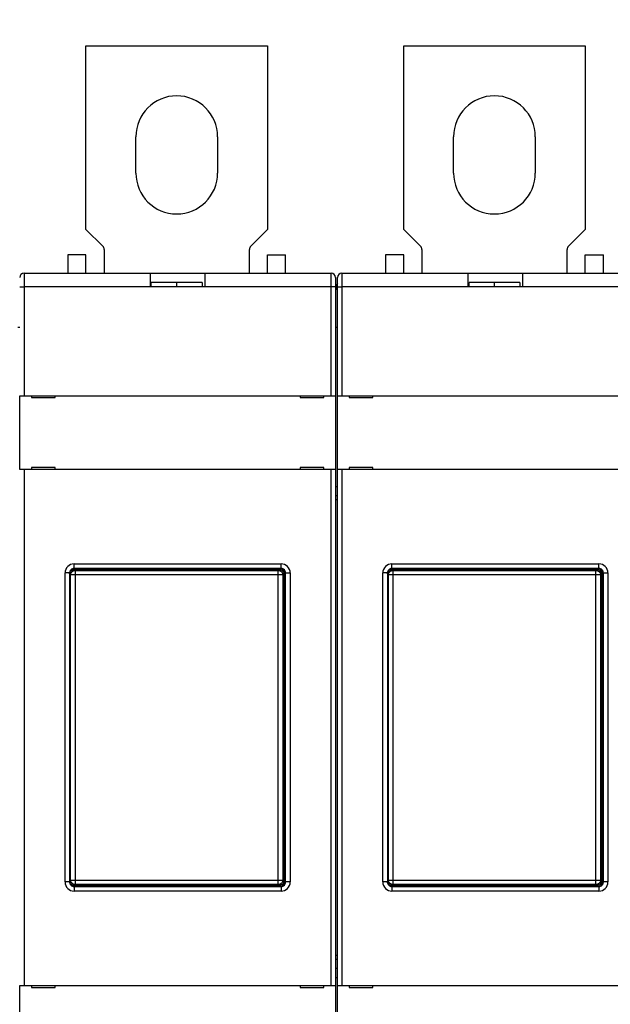
# Model space of a CAD drawing. Extents: x 43 to 416, y 3 to 291.
# Drawn here: x 225 to 290, y 81 to 189 of the extents above; entities that cross this region are included whole.
import ezdxf

# ---------------------------------------------------------------- set-up
doc = ezdxf.new("R2010")
doc.units = 0
doc.layers.add('204', color=7, linetype='CONTINUOUS')
doc.layers.add('5', color=7, linetype='CONTINUOUS')
doc.styles.get("Standard").update_dxf_attribs({"font": 'monotxt.shx'})
doc.dimstyles.new('DSTYLE1', dxfattribs={"dimtxt": 3, "dimasz": 3, "dimexe": 3, "dimexo": 0, "dimgap": 2, "dimtad": 1, "dimrnd": 0.1, "dimzin": 3, "dimcen": 0.09, "dimazin": 3, "dimtp": 1, "dimtm": 1, "dimtfac": 1, "dimtofl": 0, "dimtmove": 0, "dimatfit": 3})

# ---------------------------------------------------------------- blocks, each defined once
blk = doc.blocks.new('_AH1')
at = {"color": 0, "linetype": 'CONTINUOUS'}
for p, q in [((-1, 0.166667), (0, 0)), ((-1, 0.166667), (-1, -0.166667)), ((0, 0), (-1, -0.166667)), ((0, 0), (-1, 0))]:
    blk.add_line(p, q, dxfattribs=at)
blk = doc.blocks.new('*D2722')
at = {"layer": '5', "color": 1, "linetype": 'CONTINUOUS'}
for p, q in [((189.89103, 115.51576), (189.89103, 199.56283)), ((370.39103, 109.40421), (370.39103, 199.56283)), ((189.89103, 196.56283), (280.14103, 196.56283)), ((370.39103, 196.56283), (280.14103, 196.56283))]:
    blk.add_line(p, q, dxfattribs=at)
at = {"layer": '5', "color": 1, "xscale": 3, "yscale": 3, "zscale": 3, "rotation": 180}
blk.add_blockref('_AH1', (189.89103, 196.56283), dxfattribs=at)
at = {"layer": '5', "color": 1, "xscale": 3, "yscale": 3, "zscale": 3}
blk.add_blockref('_AH1', (370.39103, 196.56283), dxfattribs=at)
at = {"layer": '5', "color": 1, "linetype": 'CONTINUOUS'}
blk.add_text('180,5', height=3, dxfattribs=at).set_placement((272.64103, 198.56383))

msp = doc.modelspace()

# ---------------------------------------------------------------- linework, layer by layer
at = {"layer": '204', "color": 150, "linetype": 'CONTINUOUS'}
for p, q in [((232.39103, 166.37211), (232.39103, 186.57211)), ((232.39103, 186.57211), (252.39103, 186.57211)), ((252.39103, 186.57211), (252.39103, 166.37211)), ((267.39103, 166.37211), (267.39103, 186.57211)), ((267.39103, 186.57211), (287.39103, 186.57211)), ((287.39103, 186.57211), (287.39103, 166.37211)), ((237.89103, 172.57211), (237.89103, 176.57211)), ((246.89103, 176.57211), (246.89103, 172.57211)), ((272.89103, 172.57211), (272.89103, 176.57211)), ((281.89103, 176.57211), (281.89103, 172.57211)), ((232.39103, 166.37211), (234.24459, 164.51855)), ((250.53748, 164.51855), (252.39103, 166.37211)), ((267.39103, 166.37211), (269.24459, 164.51855)), ((285.53748, 164.51855), (287.39103, 166.37211)), ((234.39103, 164.165), (234.39103, 161.57211)), ((250.39103, 161.57211), (250.39103, 164.165)), ((269.39103, 164.165), (269.39103, 161.57211)), ((285.39103, 161.57211), (285.39103, 164.165)), ((230.39103, 163.57211), (230.39103, 161.57211)), ((232.39103, 163.57211), (230.39103, 163.57211)), ((232.39103, 161.57211), (232.39103, 163.57211)), ((252.39103, 161.57211), (252.39103, 163.57211)), ((252.39103, 163.57211), (254.39103, 163.57211)), ((254.39103, 161.57211), (254.39103, 163.57211)), ((265.39103, 163.57211), (265.39103, 161.57211)), ((267.39103, 163.57211), (265.39103, 163.57211)), ((267.39103, 161.57211), (267.39103, 163.57211)), ((287.39103, 161.57211), (287.39103, 163.57211)), ((287.39103, 163.57211), (289.39103, 163.57211)), ((289.39103, 161.57211), (289.39103, 163.57211)), ((225.59103, 161.57212), (225.59103, 160.07212)), ((225.59103, 161.57211), (239.49103, 161.57211)), ((239.49103, 161.57211), (245.49103, 161.57211)), ((239.49106, 160.07212), (239.49106, 161.57212)), ((245.49103, 161.57211), (259.39103, 161.57211)), ((245.49104, 161.57212), (245.49104, 160.07212)), ((259.39101, 160.07212), (259.39101, 161.57212)), ((260.59103, 161.57212), (260.59103, 160.07212)), ((260.59103, 161.57211), (274.49103, 161.57211)), ((274.49103, 161.57211), (280.49103, 161.57211)), ((274.49106, 160.07212), (274.49106, 161.57212)), ((280.49103, 161.57211), (294.39103, 161.57211)), ((280.49104, 161.57212), (280.49104, 160.07212)), ((242.39102, 160.5512), (239.59103, 160.5512)), ((239.59103, 160.07211), (239.59103, 160.55117)), ((242.39102, 160.07212), (242.39103, 160.55122)), ((245.19101, 160.5512), (242.39102, 160.5512)), ((245.19103, 160.55117), (245.19101, 160.07212)), ((259.89103, 161.07211), (259.89103, 160.07211)), ((260.09103, 160.07211), (260.09103, 161.07211)), ((277.39102, 160.5512), (274.59103, 160.5512)), ((274.59103, 160.07211), (274.59103, 160.55117)), ((277.39102, 160.07212), (277.39103, 160.55122)), ((280.19101, 160.5512), (277.39102, 160.5512)), ((280.19103, 160.55117), (280.19101, 160.07212)), ((225.09105, 160.07212), (225.59103, 160.07212)), ((225.59103, 160.07212), (225.59103, 148.0721)), ((239.49106, 160.07212), (225.59103, 160.07212)), ((245.49103, 160.07211), (239.49103, 160.07211)), ((259.39101, 160.07212), (245.49104, 160.07212)), ((259.89105, 160.07212), (259.39101, 160.07212)), ((259.39101, 148.0721), (259.39101, 160.07212)), ((259.89103, 160.07211), (259.89103, 148.07211)), ((260.09103, 148.07211), (260.09103, 160.07211)), ((260.09105, 160.07212), (260.59103, 160.07212)), ((260.59103, 160.07212), (260.59103, 148.0721)), ((274.49103, 160.07211), (260.59103, 160.07212)), ((280.49103, 160.07211), (274.49103, 160.07211)), ((294.39101, 160.07212), (280.49104, 160.07212)), ((225.09105, 155.57208), (224.89103, 155.57211)), ((260.09105, 155.57208), (259.89103, 155.57211)), ((225.09105, 148.0721), (225.59103, 148.0721)), ((225.09105, 139.97211), (225.09105, 148.0721)), ((225.59103, 148.07211), (259.39103, 148.07211)), ((226.39103, 148.07211), (226.39103, 147.87211)), ((226.39103, 147.87211), (228.99103, 147.87211)), ((228.99103, 147.87211), (228.99103, 148.07211)), ((255.99103, 148.07211), (255.99103, 147.87211)), ((255.99103, 147.87211), (258.59103, 147.87211)), ((258.59103, 147.87211), (258.59103, 148.07211)), ((259.39101, 148.0721), (259.89105, 148.0721)), ((259.89105, 148.0721), (259.89105, 139.97211)), ((260.09103, 148.07211), (260.59103, 148.07211)), ((260.09103, 139.97211), (260.09103, 148.07211)), ((260.59103, 148.07211), (294.39103, 148.07211)), ((261.39103, 148.07211), (261.39103, 147.87211)), ((261.39103, 147.87211), (263.99103, 147.87211)), ((263.99103, 147.87211), (263.99103, 148.07211)), ((225.59103, 139.97211), (225.09105, 139.97211)), ((259.39103, 139.97211), (225.59103, 139.97211)), ((225.59103, 139.97211), (225.59103, 83.172101)), ((226.39103, 140.17211), (226.39103, 139.97211)), ((228.99103, 140.17211), (226.39103, 140.17211)), ((228.99103, 139.97211), (228.99103, 140.17211)), ((255.99103, 140.17211), (255.99103, 139.97211)), ((258.59103, 140.17211), (255.99103, 140.17211)), ((258.59103, 139.97211), (258.59103, 140.17211)), ((259.89105, 139.97211), (259.39101, 139.97211)), ((259.39101, 83.172101), (259.39101, 139.97211)), ((259.89103, 139.97211), (259.89103, 83.172106)), ((260.59103, 139.97211), (260.09103, 139.97211)), ((260.09103, 83.172106), (260.09103, 139.97211)), ((294.39103, 139.97211), (260.59103, 139.97211)), ((260.59103, 139.97211), (260.59103, 83.172101)), ((261.39103, 140.17211), (261.39103, 139.97211)), ((263.99103, 140.17211), (261.39103, 140.17211)), ((263.99103, 139.97211), (263.99103, 140.17211)), ((259.89105, 138.09804), (260.09103, 138.09803)), ((259.89105, 137.10352), (260.09103, 137.10351)), ((259.89105, 136.67209), (260.09103, 136.67211)), ((253.69131, 128.9721), (231.09073, 128.9721)), ((231.09073, 128.9721), (231.20657, 128.85626)), ((253.89103, 129.07211), (231.09103, 129.07211)), ((231.09104, 129.57211), (253.89101, 129.57211)), ((231.09104, 129.07213), (231.09104, 129.57211)), ((253.57547, 128.85626), (253.69131, 128.9721)), ((253.89101, 129.07213), (253.89101, 129.57211)), ((288.69131, 128.9721), (266.09073, 128.9721)), ((266.09073, 128.9721), (266.20657, 128.85626)), ((288.89103, 129.07211), (266.09103, 129.07211)), ((266.09104, 129.57211), (288.89101, 129.57211)), ((266.09104, 129.07213), (266.09104, 129.57211)), ((288.57547, 128.85626), (288.69131, 128.9721)), ((288.89101, 129.07213), (288.89101, 129.57211)), ((230.09102, 94.572114), (230.09102, 128.5721)), ((230.59105, 128.5721), (230.09102, 128.5721)), ((230.59103, 128.57211), (230.59103, 94.572106)), ((230.7069, 128.35659), (230.59105, 128.47243)), ((230.7069, 94.787627), (230.7069, 128.35659)), ((231.20657, 128.35659), (230.7069, 128.35659)), ((231.20657, 128.85626), (253.57547, 128.85626)), ((231.20657, 128.85626), (231.20657, 128.35659)), ((231.20657, 128.35659), (231.20657, 94.787627)), ((253.57547, 128.35659), (231.20657, 128.35659)), ((253.57547, 128.35659), (253.57547, 128.85626)), ((253.57547, 94.787627), (253.57547, 128.35659)), ((254.0752, 128.35659), (253.57547, 128.35659)), ((254.19104, 128.47243), (254.0752, 128.35659)), ((254.0752, 128.35659), (254.0752, 94.787627)), ((254.19104, 94.671785), (254.19104, 128.47243)), ((254.29103, 128.57211), (254.29103, 94.572106)), ((254.39103, 94.572106), (254.39103, 128.57211)), ((254.39104, 128.5721), (254.89103, 128.5721)), ((254.89103, 128.5721), (254.89103, 94.572114)), ((265.09102, 94.572114), (265.09102, 128.5721)), ((265.59105, 128.5721), (265.09102, 128.5721)), ((265.59103, 128.57211), (265.59103, 94.572106)), ((265.7069, 128.35659), (265.59105, 128.47243)), ((265.7069, 94.787627), (265.7069, 128.35659)), ((266.20657, 128.35659), (265.7069, 128.35659)), ((266.20657, 128.85626), (288.57547, 128.85626)), ((266.20657, 128.85626), (266.20657, 128.35659)), ((266.20657, 128.35659), (266.20657, 94.787627)), ((288.57547, 128.35659), (266.20657, 128.35659)), ((288.57547, 128.35659), (288.57547, 128.85626)), ((288.57547, 94.787627), (288.57547, 128.35659)), ((289.0752, 128.35659), (288.57547, 128.35659)), ((289.19104, 128.47243), (289.0752, 128.35659)), ((289.0752, 128.35659), (289.0752, 94.787627)), ((289.19104, 94.671785), (289.19104, 128.47243)), ((289.29103, 128.57211), (289.29103, 94.572106)), ((289.39103, 94.572106), (289.39103, 128.57211)), ((289.39104, 128.5721), (289.89102, 128.5721)), ((289.89102, 128.5721), (289.89102, 94.572114)), ((230.59105, 94.572114), (230.09102, 94.572114)), ((230.59105, 94.671785), (230.7069, 94.787627)), ((230.7069, 94.787627), (231.20657, 94.787627)), ((231.20657, 94.28795), (231.09073, 94.172108)), ((231.20657, 94.787627), (253.57547, 94.787627)), ((231.20657, 94.787627), (231.20657, 94.28795)), ((253.57547, 94.28795), (231.20657, 94.28795)), ((253.57547, 94.787627), (254.0752, 94.787627)), ((253.57547, 94.28795), (253.57547, 94.787627)), ((253.69131, 94.172108), (253.57547, 94.28795)), ((254.0752, 94.787627), (254.19104, 94.671785)), ((254.89103, 94.572114), (254.39104, 94.572114)), ((265.59105, 94.572114), (265.09102, 94.572114)), ((265.59105, 94.671785), (265.7069, 94.787627)), ((265.7069, 94.787627), (266.20657, 94.787627)), ((266.20657, 94.28795), (266.09073, 94.172108)), ((266.20657, 94.787627), (288.57547, 94.787627)), ((266.20657, 94.787627), (266.20657, 94.28795)), ((288.57547, 94.28795), (266.20657, 94.28795)), ((288.57547, 94.787627), (289.0752, 94.787627)), ((288.57547, 94.28795), (288.57547, 94.787627)), ((288.69131, 94.172108), (288.57547, 94.28795)), ((289.0752, 94.787627), (289.19104, 94.671785)), ((289.89102, 94.572114), (289.39104, 94.572114)), ((231.09073, 94.172108), (253.69131, 94.172108)), ((231.09103, 94.072106), (253.89103, 94.072106)), ((231.09104, 94.072081), (231.09104, 93.572099)), ((253.89101, 93.572099), (231.09104, 93.572099)), ((253.89101, 94.072081), (253.89101, 93.572099)), ((266.09073, 94.172108), (288.69131, 94.172108)), ((266.09103, 94.072106), (288.89103, 94.072106)), ((266.09104, 94.072081), (266.09104, 93.572099)), ((288.89101, 93.572099), (266.09104, 93.572099)), ((288.89101, 94.072081), (288.89101, 93.572099)), ((260.09103, 86.472106), (259.89105, 86.472123)), ((260.09103, 86.040703), (259.89105, 86.040691)), ((260.09103, 85.046181), (259.89105, 85.046168)), ((259.89103, 84.072106), (260.09103, 84.072106)), ((225.09105, 83.172101), (225.59103, 83.172101)), ((225.09105, 75.07211), (225.09105, 83.172101)), ((225.59103, 83.172106), (259.39103, 83.172106)), ((226.39103, 83.172106), (226.39103, 82.972104)), ((226.39103, 82.972104), (228.99103, 82.972104)), ((228.99103, 82.972104), (228.99103, 83.172106)), ((255.99103, 83.172106), (255.99103, 82.972104)), ((255.99103, 82.972104), (258.59103, 82.972104)), ((258.59103, 82.972104), (258.59103, 83.172106)), ((259.39101, 83.172101), (259.89105, 83.172101)), ((259.89105, 83.172101), (259.89105, 75.07211)), ((260.09103, 83.172106), (260.59103, 83.172106)), ((260.09103, 75.072106), (260.09103, 83.172106)), ((260.59103, 83.172106), (294.39103, 83.172106)), ((261.39103, 83.172106), (261.39103, 82.972104)), ((261.39103, 82.972104), (263.99103, 82.972104)), ((263.99103, 82.972104), (263.99103, 83.172106))]:
    msp.add_line(p, q, dxfattribs=at)
for points in [[(230.59105, 128.47243), (230.59149, 128.49274, -0.010071949), (230.59274, 128.51286, -0.01032404), (230.59482, 128.53278, -0.01037185), (230.5977, 128.55249, -0.010215845), (230.60137, 128.57196, -0.010134168), (230.6058, 128.59118, -0.010062562), (230.611, 128.61013, -0.009999017), (230.61691, 128.6288, -0.009904674), (230.62355, 128.64716, -0.0098334158), (230.63088, 128.6652, -0.0097480432), (230.63891, 128.6829, -0.0096815381), (230.64759, 128.70026, -0.009604251), (230.65692, 128.71723, -0.009545502), (230.66688, 128.73383, -0.0094815168), (230.67746, 128.75, -0.0094344749), (230.68862, 128.76577, -0.0093867299), (230.70038, 128.78108, -0.009353755), (230.71268, 128.79595, -0.0093238311), (230.72554, 128.81033, -0.0093074626), (230.73892, 128.82422, -0.0092987941), (230.75282, 128.8376, -0.0092968996), (230.7672, 128.85046, -0.0093019338), (230.78206, 128.86277, -0.009325405), (230.79738, 128.87452, -0.0093722411), (230.81314, 128.88569, -0.0093809417), (230.82932, 128.89627, -0.009368105), (230.8459, 128.90622, -0.0094998221), (230.86289, 128.91556, -0.009768996), (230.88028, 128.92424, -0.0095363311), (230.89794, 128.93226, -0.0089381517), (230.91583, 128.93959, -0.0099847559), (230.93435, 128.94624, -0.012112213), (230.95366, 128.95218, -0.0091448083), (230.97197, 128.95735, -0.0028692376), (230.98868, 128.96167, -0.013248483), (231.01067, 128.96545, -0.023225808), (231.04517, 128.96894, -0.011196403), (231.09073, 128.9721, -0.005818368)], [(253.69131, 128.9721), (253.71163, 128.97166, -0.010069731), (253.73175, 128.97042, -0.01032184), (253.75167, 128.96833, -0.01036973), (253.77138, 128.96545, -0.010213841), (253.79086, 128.96178, -0.010132274), (253.81008, 128.95735, -0.010060774), (253.82903, 128.95215, -0.009997342), (253.8477, 128.94624, -0.0099031089), (253.86606, 128.93959, -0.0098319632), (253.88411, 128.93226, -0.0097466962), (253.90182, 128.92424, -0.0096802997), (253.91917, 128.91556, -0.0096031106), (253.93615, 128.90622, -0.0095444627), (253.95274, 128.89627, -0.0094805661), (253.96892, 128.88569, -0.0094336168), (253.98469, 128.87452, -0.0093859501), (254, 128.86277, -0.0093530586), (254.01487, 128.85046, -0.0093232031), (254.02925, 128.8376, -0.0093069086), (254.04315, 128.82422, -0.009298299), (254.05652, 128.81033, -0.0092964704), (254.06938, 128.79595, -0.0093015559), (254.08169, 128.78108, -0.0093250851), (254.09345, 128.76577, -0.0093719641), (254.10461, 128.75, -0.0093807197), (254.11519, 128.73383, -0.0093679251), (254.12515, 128.71724, -0.0094996857), (254.13449, 128.70026, -0.0097688858), (254.14317, 128.68286, -0.0095362814), (254.15119, 128.6652, -0.008938154), (254.15852, 128.64732, -0.0099847677), (254.16517, 128.6288, -0.01211223), (254.17111, 128.60949, -0.0091449287), (254.17628, 128.59118, -0.0028694044), (254.18061, 128.57447, -0.013248597), (254.18439, 128.55249, -0.023226186), (254.18787, 128.51799, -0.011196757), (254.19104, 128.47243, -0.005818609)], [(265.59105, 128.47243), (265.59149, 128.49274, -0.010071922), (265.59274, 128.51286, -0.010324012), (265.59482, 128.53278, -0.010371819), (265.5977, 128.55249, -0.010215813), (265.60137, 128.57196, -0.010134135), (265.6058, 128.59118, -0.010062528), (265.611, 128.61013, -0.0099989826), (265.61691, 128.6288, -0.0099046393), (265.62355, 128.64716, -0.009833381), (265.63088, 128.6652, -0.0097480087), (265.63891, 128.6829, -0.0096815039), (265.64758, 128.70026, -0.0096042172), (265.65692, 128.71723, -0.0095454689), (265.66688, 128.73383, -0.0094814846), (265.67746, 128.75, -0.0094344437), (265.68862, 128.76577, -0.0093866998), (265.70038, 128.78108, -0.0093537261), (265.71268, 128.79595, -0.0093238038), (265.72554, 128.81033, -0.0093074367), (265.73892, 128.82422, -0.0092987699), (265.75282, 128.8376, -0.009296877), (265.7672, 128.85046, -0.0093019131), (265.78206, 128.86277, -0.0093253862), (265.79738, 128.87452, -0.0093722244), (265.81314, 128.88569, -0.0093809272), (265.82932, 128.89627, -0.0093680929), (265.8459, 128.90622, -0.0094998123), (265.86289, 128.91556, -0.0097689883), (265.88028, 128.92424, -0.0095363263), (265.89794, 128.93226, -0.0089381496), (265.91583, 128.93959, -0.0099847561), (265.93435, 128.94624, -0.012112217), (265.95366, 128.95218, -0.0091448144), (265.97197, 128.95735, -0.00286924), (265.98868, 128.96167, -0.013248496), (266.01067, 128.96545, -0.023225843), (266.04517, 128.96894, -0.011196425), (266.09073, 128.9721, -0.0058183804)], [(288.69131, 128.9721), (288.71163, 128.97166, -0.010069707), (288.73175, 128.97042, -0.010321818), (288.75167, 128.96833, -0.01036971), (288.77138, 128.96545, -0.010213824), (288.79085, 128.96178, -0.010132259), (288.81008, 128.95735, -0.010060763), (288.82903, 128.95215, -0.0099973331), (288.8477, 128.94624, -0.0099031029), (288.86606, 128.93959, -0.0098319601), (288.88411, 128.93226, -0.0097466958), (288.90182, 128.92424, -0.0096803019), (288.91917, 128.91556, -0.0096031153), (288.93615, 128.90622, -0.00954447), (288.95274, 128.89627, -0.009480576), (288.96892, 128.88569, -0.009433629), (288.98469, 128.87452, -0.0093859647), (289, 128.86277, -0.0093530751), (289.01487, 128.85046, -0.0093232218), (289.02925, 128.8376, -0.0093069291), (289.04315, 128.82422, -0.0092983214), (289.05652, 128.81033, -0.0092964948), (289.06938, 128.79595, -0.0093015818), (289.08169, 128.78108, -0.0093251126), (289.09345, 128.76577, -0.009371993), (289.10461, 128.75, -0.0093807498), (289.11519, 128.73383, -0.0093679561), (289.12515, 128.71724, -0.009499718), (289.13449, 128.70026, -0.0097689197), (289.14317, 128.68286, -0.009536315), (289.15119, 128.6652, -0.0089381857), (289.15852, 128.64732, -0.0099848031), (289.16517, 128.6288, -0.012112273), (289.17111, 128.60949, -0.0091449606), (289.17628, 128.59118, -0.0028694143), (289.18061, 128.57447, -0.013248643), (289.18439, 128.55249, -0.023226261), (289.18787, 128.51799, -0.01119679), (289.19104, 128.47243, -0.0058186257)], [(230.7069, 128.35659), (230.70748, 128.38039, -0.012780503), (230.70927, 128.40452, -0.01213698), (230.71229, 128.42898, -0.011955883), (230.71655, 128.45367, -0.012459876), (230.72217, 128.4785, -0.012697654), (230.72912, 128.50334, -0.012852386), (230.73749, 128.52811, -0.012953337), (230.74723, 128.55269, -0.013159371), (230.75841, 128.57696, -0.013268526), (230.77095, 128.60082, -0.013412221), (230.7849, 128.62412, -0.013484019), (230.80016, 128.64679, -0.013581302), (230.81673, 128.66866, -0.013635096), (230.83451, 128.68967, -0.013704543), (230.85348, 128.70969, -0.013694783), (230.87348, 128.72865, -0.013631157), (230.89449, 128.74643, -0.013704629), (230.91637, 128.763, -0.013869626), (230.93908, 128.77826, -0.013516475), (230.96234, 128.7922, -0.012700591), (230.986, 128.80474, -0.013659773), (231.01046, 128.81592, -0.015697172), (231.0358, 128.8257, -0.01235219), (231.05982, 128.83403, -0.0053779374), (231.08169, 128.84084, -0.01615864), (231.10948, 128.84661, -0.027024979), (231.15167, 128.85176, -0.013844383), (231.20657, 128.85626, -0.0076103584)], [(253.57547, 128.85626), (253.59928, 128.85567, -0.012779852), (253.6234, 128.85389, -0.01213643), (253.64787, 128.85087, -0.011955358), (253.67256, 128.84661, -0.012459275), (253.69739, 128.84099, -0.012697018), (253.72224, 128.83404, -0.012851723), (253.747, 128.82567, -0.012952657), (253.77159, 128.81593, -0.013158657), (253.79586, 128.80475, -0.013267795), (253.81972, 128.79221, -0.013411465), (253.84302, 128.77826, -0.013483251), (253.86569, 128.76301, -0.013580515), (253.88756, 128.74643, -0.013634301), (253.90858, 128.72865, -0.013703739), (253.92859, 128.70969, -0.013693977), (253.94755, 128.68968, -0.013630353), (253.96533, 128.66868, -0.013703825), (253.98191, 128.64679, -0.013868825), (253.99717, 128.62408, -0.013515691), (254.01112, 128.60083, -0.012699849), (254.02365, 128.57716, -0.01365901), (254.03484, 128.5527, -0.015696355), (254.04462, 128.52736, -0.012351505), (254.05296, 128.50335, -0.0053775322), (254.05976, 128.48147, -0.016157867), (254.06554, 128.45368, -0.027023777), (254.07069, 128.41149, -0.0138437), (254.0752, 128.35659, -0.007609952)], [(265.7069, 128.35659), (265.70748, 128.38039, -0.012780488), (265.70927, 128.40452, -0.012136968), (265.71229, 128.42898, -0.011955871), (265.71655, 128.45367, -0.012459862), (265.72217, 128.4785, -0.012697639), (265.72912, 128.50334, -0.01285237), (265.73749, 128.52811, -0.012953321), (265.74723, 128.55269, -0.013159354), (265.75841, 128.57696, -0.013268509), (265.77095, 128.60082, -0.013412203), (265.7849, 128.62412, -0.013484001), (265.80016, 128.64679, -0.013581283), (265.81673, 128.66866, -0.013635077), (265.83451, 128.68967, -0.013704524), (265.85347, 128.70969, -0.013694764), (265.87348, 128.72865, -0.013631138), (265.89449, 128.74643, -0.01370461), (265.91637, 128.763, -0.013869608), (265.93908, 128.77826, -0.013516457), (265.96234, 128.7922, -0.012700574), (265.986, 128.80474, -0.013659756), (266.01046, 128.81592, -0.015697153), (266.0358, 128.8257, -0.012352174), (266.05981, 128.83403, -0.005377928), (266.08169, 128.84084, -0.016158622), (266.10948, 128.84661, -0.027024951), (266.15167, 128.85176, -0.013844367), (266.20657, 128.85626, -0.007610349)], [(288.57547, 128.85626), (288.59928, 128.85567, -0.012779868), (288.6234, 128.85389, -0.012136443), (288.64787, 128.85087, -0.01195537), (288.67256, 128.84661, -0.012459289), (288.69739, 128.84099, -0.012697033), (288.72223, 128.83404, -0.012851739), (288.747, 128.82567, -0.012952673), (288.77159, 128.81593, -0.013158674), (288.79586, 128.80475, -0.013267812), (288.81972, 128.79221, -0.013411482), (288.84302, 128.77826, -0.013483269), (288.86568, 128.76301, -0.013580534), (288.88756, 128.74643, -0.01363432), (288.90858, 128.72865, -0.013703757), (288.92859, 128.70969, -0.013693995), (288.94755, 128.68968, -0.013630372), (288.96533, 128.66868, -0.013703844), (288.98191, 128.64679, -0.013868843), (288.99717, 128.62408, -0.013515709), (289.01112, 128.60083, -0.012699866), (289.02365, 128.57716, -0.013659028), (289.03484, 128.5527, -0.015696374), (289.04462, 128.52736, -0.012351521), (289.05296, 128.50335, -0.0053775418), (289.05976, 128.48147, -0.016157885), (289.06554, 128.45368, -0.027023805), (289.07069, 128.41149, -0.013843716), (289.0752, 128.35659, -0.0076099616)], [(231.09073, 94.172108), (231.07042, 94.172548, -0.010070491), (231.0503, 94.173793, -0.010322557), (231.03038, 94.17588, -0.01037038), (231.01067, 94.178757, -0.010214427), (230.9912, 94.182435, -0.010132801), (230.97197, 94.186863, -0.010061251), (230.95302, 94.192058, -0.0099977707), (230.93435, 94.197973, -0.0099035004), (230.91599, 94.204618, -0.0098323208), (230.89794, 94.211948, -0.0097470307), (230.88024, 94.219974, -0.0096806134), (230.86289, 94.228651, -0.0096034159), (230.84591, 94.237989, -0.0095447611), (230.82932, 94.247945, -0.00948087), (230.81314, 94.258526, -0.0094339267), (230.79738, 94.269691, -0.0093862782), (230.78206, 94.281446, -0.0093534046), (230.7672, 94.293752, -0.0093235788), (230.75282, 94.306612, -0.0093073124), (230.73892, 94.319989, -0.0092987428), (230.72554, 94.333887, -0.009296951), (230.71268, 94.348266, -0.0093020837), (230.70038, 94.36313, -0.0093256573), (230.68862, 94.378444, -0.0093725923), (230.67746, 94.39421, -0.0093813931), (230.66688, 94.410386, -0.0093686491), (230.65692, 94.426969, -0.0095004697), (230.64759, 94.443953, -0.0097697548), (230.63891, 94.461348, -0.0095371624), (230.63088, 94.479009, -0.008939004), (230.62356, 94.496894, -0.0099857874), (230.61691, 94.515415, -0.012113568), (230.61097, 94.534721, -0.0091459044), (230.6058, 94.553033, -0.0028695919), (230.60148, 94.569742, -0.013250162), (230.5977, 94.591726, -0.023228975), (230.59422, 94.626222, -0.011197992), (230.59105, 94.671785, -0.0058192026)], [(231.20657, 94.28795), (231.18276, 94.288538, -0.012780503), (231.15864, 94.290321, -0.01213698), (231.13418, 94.293341, -0.011955883), (231.10948, 94.297603, -0.012459876), (231.08466, 94.303222, -0.012697654), (231.05982, 94.310177, -0.012852386), (231.03505, 94.318547, -0.012953337), (231.01046, 94.328288, -0.013159371), (230.98619, 94.339464, -0.013268526), (230.96234, 94.352007, -0.013412221), (230.93903, 94.365953, -0.013484019), (230.91637, 94.38121, -0.013581302), (230.8945, 94.397784, -0.013635096), (230.87348, 94.415564, -0.013704543), (230.85347, 94.434529, -0.013694783), (230.83451, 94.454538, -0.013631157), (230.81673, 94.47554, -0.013704629), (230.80016, 94.497427, -0.013869626), (230.7849, 94.520136, -0.013516475), (230.77095, 94.543392, -0.012700591), (230.75842, 94.567057, -0.013659773), (230.74723, 94.591519, -0.015697172), (230.73745, 94.616854, -0.01235219), (230.72912, 94.640869, -0.0053779374), (230.72232, 94.662744, -0.01615864), (230.71655, 94.690537, -0.027024979), (230.71139, 94.732727, -0.013844383), (230.7069, 94.787627, -0.0076103584)], [(254.0752, 94.787627), (254.07461, 94.763817, -0.012779852), (254.07282, 94.739693, -0.01213643), (254.0698, 94.71523, -0.011955358), (254.06554, 94.690533, -0.012459275), (254.05991, 94.66571, -0.012697018), (254.05296, 94.640864, -0.012851723), (254.04459, 94.616096, -0.012952657), (254.03484, 94.591513, -0.013158657), (254.02366, 94.567243, -0.013267795), (254.01112, 94.543387, -0.013411465), (253.99717, 94.520082, -0.013483251), (253.98191, 94.497421, -0.013580515), (253.96534, 94.475547, -0.013634301), (253.94755, 94.454534, -0.013703739), (253.92859, 94.434521, -0.013693977), (253.90858, 94.41556, -0.013630353), (253.88757, 94.397782, -0.013703825), (253.86569, 94.381207, -0.013868825), (253.84297, 94.365948, -0.013515691), (253.81972, 94.352004, -0.012699849), (253.79605, 94.339472, -0.01365901), (253.77159, 94.328286, -0.015696355), (253.74625, 94.318506, -0.012351505), (253.72224, 94.310176, -0.0053775322), (253.70036, 94.303375, -0.016157867), (253.67256, 94.297602, -0.027023777), (253.63037, 94.292448, -0.0138437), (253.57547, 94.28795, -0.007609952)], [(254.19104, 94.671785), (254.1906, 94.651473, -0.010070933), (254.18935, 94.631356, -0.010322889), (254.18727, 94.611436, -0.010370641), (254.18439, 94.591726, -0.010214675), (254.18071, 94.572256, -0.010133014), (254.17628, 94.553033, -0.010061425), (254.17109, 94.534084, -0.0099978994), (254.16517, 94.515415, -0.009903599), (254.15852, 94.497055, -0.0098323761), (254.15119, 94.479009, -0.0097470539), (254.14317, 94.461307, -0.0096805921), (254.13449, 94.443953, -0.0096033619), (254.12515, 94.426979, -0.0095446612), (254.11519, 94.410386, -0.009480735), (254.10461, 94.394208, -0.0094337429), (254.09345, 94.378444, -0.0093860558), (254.08169, 94.363131, -0.0093531289), (254.06938, 94.348266, -0.0093232591), (254.05652, 94.333886, -0.0093069341), (254.04315, 94.319989, -0.0092983137), (254.02925, 94.306612, -0.009296456), (254.01487, 94.293752, -0.0093015299), (254, 94.281446, -0.0093250292), (253.98469, 94.269691, -0.0093718951), (253.96892, 94.258526, -0.0093806136), (253.95274, 94.247945, -0.0093677953), (253.93616, 94.23799, -0.0094995184), (253.91917, 94.228651, -0.0097686949), (253.90177, 94.219972, -0.009536026), (253.88411, 94.211948, -0.008937852), (253.86623, 94.204624, -0.0099844194), (253.8477, 94.197973, -0.012111789), (253.82839, 94.192032, -0.0091444317), (253.81008, 94.186863, -0.0028690796), (253.79337, 94.182537, -0.013247922), (253.77138, 94.178757, -0.023224579), (253.73688, 94.175273, -0.011195687), (253.69131, 94.172108, -0.0058179672)], [(266.09073, 94.172108), (266.07042, 94.172548, -0.010070516), (266.0503, 94.173793, -0.010322579), (266.03038, 94.17588, -0.0103704), (266.01067, 94.178757, -0.010214444), (265.9912, 94.182435, -0.010132816), (265.97197, 94.186863, -0.010061262), (265.95302, 94.192058, -0.0099977794), (265.93435, 94.197973, -0.0099035066), (265.91599, 94.204618, -0.009832324), (265.89794, 94.211948, -0.009747031), (265.88024, 94.219974, -0.0096806111), (265.86289, 94.228651, -0.009603411), (265.84591, 94.237989, -0.0095447538), (265.82932, 94.247945, -0.00948086), (265.81314, 94.258526, -0.0094339144), (265.79738, 94.269691, -0.0093862639), (265.78206, 94.281446, -0.0093533879), (265.7672, 94.293752, -0.0093235601), (265.75282, 94.306612, -0.0093072919), (265.73892, 94.319989, -0.0092987202), (265.72554, 94.333887, -0.0092969268), (265.71268, 94.348266, -0.0093020579), (265.70038, 94.36313, -0.00932563), (265.68862, 94.378444, -0.0093725636), (265.67746, 94.39421, -0.0093813631), (265.66688, 94.410386, -0.0093686181), (265.65692, 94.426969, -0.0095004373), (265.64758, 94.443953, -0.0097697209), (265.63891, 94.461348, -0.0095371289), (265.63088, 94.479009, -0.0089389722), (265.62356, 94.496894, -0.009985752), (265.61691, 94.515415, -0.012113525), (265.61097, 94.534721, -0.0091458726), (265.6058, 94.553033, -0.0028695819), (265.60148, 94.569742, -0.013250116), (265.5977, 94.591726, -0.0232289), (265.59422, 94.626222, -0.011197959), (265.59105, 94.671785, -0.005819186)], [(266.20657, 94.28795), (266.18276, 94.288538, -0.012780488), (266.15864, 94.290321, -0.012136968), (266.13418, 94.293341, -0.011955871), (266.10948, 94.297603, -0.012459862), (266.08466, 94.303222, -0.012697639), (266.05981, 94.310177, -0.01285237), (266.03505, 94.318547, -0.012953321), (266.01046, 94.328288, -0.013159354), (265.98619, 94.339464, -0.013268509), (265.96234, 94.352007, -0.013412203), (265.93903, 94.365954, -0.013484001), (265.91637, 94.38121, -0.013581283), (265.8945, 94.397784, -0.013635077), (265.87348, 94.415564, -0.013704524), (265.85347, 94.434529, -0.013694764), (265.83451, 94.454539, -0.013631138), (265.81673, 94.47554, -0.01370461), (265.80016, 94.497427, -0.013869608), (265.7849, 94.520136, -0.013516457), (265.77095, 94.543392, -0.012700574), (265.75842, 94.567057, -0.013659756), (265.74723, 94.591519, -0.015697153), (265.73745, 94.616854, -0.012352174), (265.72912, 94.640869, -0.005377928), (265.72232, 94.662744, -0.016158622), (265.71655, 94.690537, -0.027024951), (265.71139, 94.732727, -0.013844367), (265.7069, 94.787627, -0.007610349)], [(289.0752, 94.787627), (289.07461, 94.763817, -0.012779868), (289.07282, 94.739693, -0.012136443), (289.0698, 94.71523, -0.01195537), (289.06554, 94.690533, -0.012459289), (289.05991, 94.66571, -0.012697033), (289.05296, 94.640864, -0.012851739), (289.04459, 94.616096, -0.012952673), (289.03484, 94.591513, -0.013158674), (289.02366, 94.567243, -0.013267812), (289.01112, 94.543387, -0.013411482), (288.99717, 94.520082, -0.013483269), (288.98191, 94.497421, -0.013580534), (288.96534, 94.475547, -0.01363432), (288.94755, 94.454534, -0.013703757), (288.92859, 94.434521, -0.013693995), (288.90858, 94.41556, -0.013630372), (288.88757, 94.397782, -0.013703844), (288.86568, 94.381206, -0.013868843), (288.84297, 94.365948, -0.013515709), (288.81972, 94.352004, -0.012699866), (288.79605, 94.339472, -0.013659028), (288.77159, 94.328286, -0.015696374), (288.74625, 94.318506, -0.012351521), (288.72223, 94.310176, -0.0053775418), (288.70036, 94.303375, -0.016157885), (288.67256, 94.297602, -0.027023805), (288.63037, 94.292448, -0.013843716), (288.57547, 94.28795, -0.0076099616)], [(289.19104, 94.671785), (289.1906, 94.651473, -0.01007096), (289.18935, 94.631356, -0.010322918), (289.18727, 94.611436, -0.010370672), (289.18439, 94.591726, -0.010214707), (289.18071, 94.572256, -0.010133047), (289.17628, 94.553033, -0.010061459), (289.17108, 94.534084, -0.0099979339), (289.16517, 94.515415, -0.0099036338), (289.15852, 94.497055, -0.009832411), (289.15119, 94.479009, -0.0097470884), (289.14317, 94.461307, -0.0096806266), (289.13449, 94.443953, -0.0096033957), (289.12515, 94.426979, -0.0095446943), (289.11519, 94.410386, -0.0094807671), (289.10461, 94.394208, -0.0094337741), (289.09345, 94.378444, -0.0093860859), (289.08169, 94.363131, -0.0093531577), (289.06938, 94.348266, -0.0093232866), (289.05652, 94.333886, -0.00930696), (289.04315, 94.319989, -0.0092983379), (289.02925, 94.306612, -0.0092964783), (289.01487, 94.293752, -0.0093015504), (289, 94.281446, -0.009325048), (288.98469, 94.269691, -0.0093719119), (288.96892, 94.258526, -0.009380628), (288.95274, 94.247945, -0.0093678076), (288.93616, 94.23799, -0.0094995283), (288.91917, 94.228651, -0.0097687024), (288.90177, 94.219972, -0.0095360308), (288.88411, 94.211948, -0.0089378542), (288.86623, 94.204624, -0.0099844191), (288.8477, 94.197973, -0.012111785), (288.82839, 94.192032, -0.0091444257), (288.81008, 94.186863, -0.0028690772), (288.79337, 94.182537, -0.013247909), (288.77138, 94.178757, -0.023224544), (288.73688, 94.175273, -0.011195665), (288.69131, 94.172108, -0.0058179549)]]:
    msp.add_lwpolyline(points, format="xyb", dxfattribs=at)
for centre, radius, start, end in [((242.39103, 176.57211), 4.5, 0, 180), ((277.39103, 176.57211), 4.5, 0, 180), ((242.39103, 172.57211), 4.5, 180, 360), ((277.39103, 172.57211), 4.5, 180, 360), ((233.89103, 164.165), 0.5, 0, 45), ((250.89103, 164.165), 0.5, 135, 180), ((268.89103, 164.165), 0.5, 0, 45), ((285.89103, 164.165), 0.5, 135, 180), ((225.59103, 161.07211), 0.5, 90, 180), ((259.39103, 161.07211), 0.5, 0, 90), ((260.59103, 161.07211), 0.5, 90, 180), ((261.89103, 159.57211), 2, 154.15807, 180), ((231.09103, 128.57211), 1, 90, 180), ((231.09103, 128.57211), 0.5, 89.999987, 180.00001), ((253.79103, 128.57211), 0.5, 0, 90), ((253.89103, 128.57211), 1, 0, 90), ((253.89103, 128.57211), 0.5, 359.99999, 450.00001), ((266.09103, 128.57211), 1, 90, 180), ((266.09103, 128.57211), 0.5, 89.999987, 180.00001), ((288.79103, 128.57211), 0.5, 0, 90), ((288.89103, 128.57211), 1, 0, 90), ((288.89103, 128.57211), 0.5, 359.99999, 450.00001), ((231.09103, 94.572106), 1, 180, 270), ((231.09103, 94.572106), 0.5, 179.99999, 270.00001), ((253.79103, 94.572106), 0.5, 270, 360), ((253.89103, 94.572106), 0.5, 269.99999, 360.00001), ((253.89103, 94.572106), 1, 270, 360), ((266.09103, 94.572106), 1, 180, 270), ((266.09103, 94.572106), 0.5, 179.99999, 270.00001), ((288.79103, 94.572106), 0.5, 270, 360), ((288.89103, 94.572106), 0.5, 269.99999, 360.00001), ((288.89103, 94.572106), 1, 270, 360)]:
    msp.add_arc(centre, radius, start, end, dxfattribs=at)

# ---------------------------------------------------------------- dimensions: what is measured, and where the dimension line sits
at = {"layer": '5', "color": 1, "linetype": 'CONTINUOUS'}
dim = msp.add_linear_dim(base=(370.39103, 196.56283), p1=(189.89103, 115.51576), p2=(370.39103, 109.40421), dimstyle='DSTYLE1', override={"dimblk": '_AH1', "dimsah": 0}, dxfattribs=at)
dim.commit()
dim.dimension.update_dxf_attribs({"geometry": '*D2722', "text_midpoint": (280.14103, 200.06383), "dimtype": 128})

doc.saveas('drawing.dxf')
